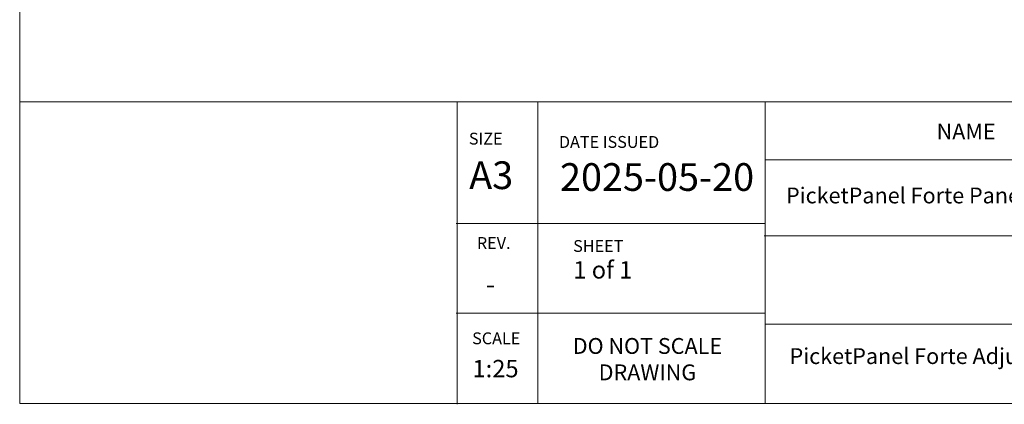
# Model space of a CAD drawing. Extents: x 10 to 1003, y 10 to 445.
# Drawn here: x 603 to 727, y 10 to 58 of the extents above; entities that cross this region are included whole.
import ezdxf

# ---------------------------------------------------------------- set-up
doc = ezdxf.new("R2010")
doc.units = 0
doc.header["$LTSCALE"] = 12.7
doc.header["$MEASUREMENT"] = 0
for name, color, linetype, lineweight in [('ANNOTATION_TEXT', 7, 'Continuous', 25), ('BORDER_FRAME', 7, 'Continuous', 15), ('TITLE_BLOCK', 7, 'Continuous', 15)]:
    doc.layers.add(name, color=color, linetype=linetype, lineweight=lineweight)
doc.styles.add('Onshape-Standard', font='NotoSans-Regular.ttf')
doc.styles.add('Onshape-Standard-NoteStyle', font='Noto Sans', dxfattribs={"height": 2})

msp = doc.modelspace()

# ---------------------------------------------------------------- linework, layer by layer
at = {"layer": 'BORDER_FRAME'}
for p, q in [((602.5714473062368, 10), (602.5714473062368, 287)), ((1002.571447306237, 10), (602.5714473062368, 10))]:
    msp.add_line(p, q, dxfattribs=at)
at = {"layer": 'TITLE_BLOCK'}
for p, q in [((602.5714473062368, 48.12793935053901), (1002.531664697541, 48.12793935053901)), ((657.8165083439834, 9.90995034846297), (657.8165083439834, 48.09999999999999)), ((667.9921189676676, 48.09999999999999), (667.9921189676676, 10)), ((696.7179578079797, 48.09999999999999), (696.7179578079797, 10)), ((696.7179578079797, 40.7952895095076), (1002.571447306237, 40.7952895095076)), ((657.6950901415404, 32.75935408215557), (696.7179578079797, 32.75935408215557)), ((696.6108701216684, 31.20205290642638), (1002.464359619926, 31.20205290642641)), ((657.6950901415404, 21.40805933315256), (696.7179578079797, 21.40805933315256)), ((696.7179578079797, 20.04031891514179), (1002.424577011229, 20.04031891514179))]:
    msp.add_line(p, q, dxfattribs=at)

# ---------------------------------------------------------------- texts
at = {"layer": 'ANNOTATION_TEXT', "char_height": 2, "attachment_point": 1, "style": 'Onshape-Standard-NoteStyle'}
for s, insert, width in [('{\\pxql,t3;\\fOpen Sans|b0|i0|c0|p0;PicketPanel Forte Panel}', (699.3575247106186, 37.28500246217725), 35.6963660850559), ('{\\pxql,t3;\\fOpen Sans|b0|i0|c0|p0;PicketPanel Forte Adjustable Gate}', (699.8058781285581, 16.9987985666967), 52.17489820669962)]:
    msp.add_mtext(s, dxfattribs=dict(at, insert=insert, width=width))
at = {"layer": 'TITLE_BLOCK', "style": 'Onshape-Standard'}
for s, insert, char_height, width, attachment_point in [('{\\pxql,t3;NAME}', (718.3775141518507, 45.35910478251107), 2, 9.525000000000006, 1), ('{\\pxql,t3;SIZE}', (659.3009099431894, 44.21094135512826), 1.5, 9.525000000000006, 1), ('{\\pxql,t3;DATE ISSUED}', (670.6746164710746, 43.79370378463146), 1.5, 60.95999999999998, 1), ('{\\pxqc,t3;A3}', (662.1225686742822, 38.8410850454827), 3.5, 9.52500000000001, 5), ('{\\pxqc,t3;2025-05-20}', (683.0732734218928, 38.6126159453689), 3.5, 26.14137547683925, 5), ('{\\pxql,t3;REV.}', (660.3158456183372, 31.02657391859941), 1.5, 7.620000000000005, 1), ('{\\pxql,t3;SHEET}', (672.4741215284878, 30.65422840183016), 1.5, 6.742743581226129, 1), ('1 of 1', (676.2140114480408, 26.60450207498022), 2.19456, 25.14600000000002, 5), ('{\\pxqc;-}', (662.0468711757997, 25.07637300188674), 2.5, 6.858000000000004, 5), ('{\\pxql,t3;SCALE}', (659.7175672454206, 18.99413317480792), 1.5, 9.525000000000006, 1), ('{\\pxqc,t3;DO NOT SCALE DRAWING}', (671.6331602137817, 18.2787032118862), 2, 20.43889772334077, 1), ('1:25', (662.6715513811673, 14.13331612493482), 2.19456, 15.23999999999998, 5)]:
    msp.add_mtext(s, dxfattribs=dict(at, insert=insert, char_height=char_height, width=width, attachment_point=attachment_point))

doc.saveas('drawing.dxf')
